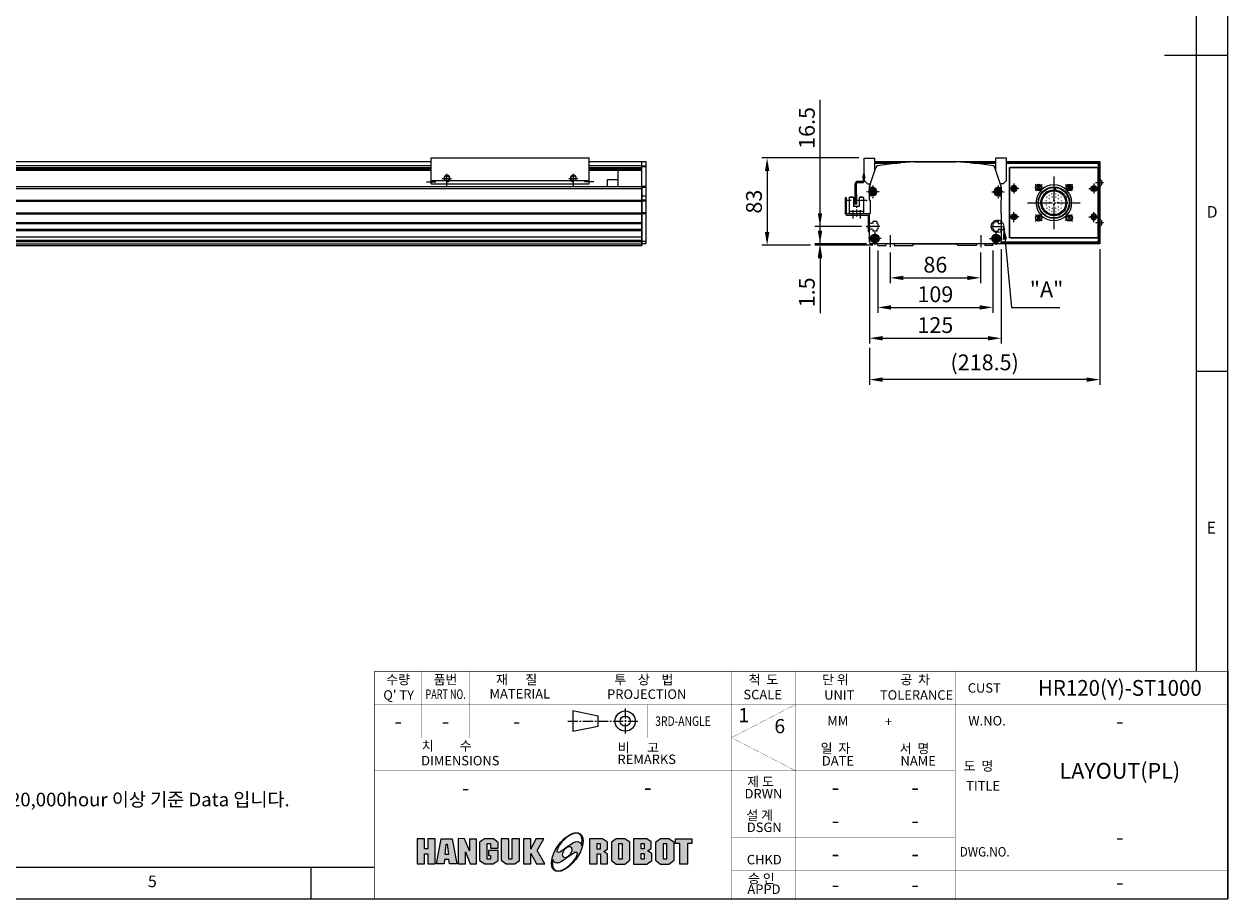
# Model space of a CAD drawing. Units: millimetres. Extents: x 10 to 7450, y 10 to 1672.
# Drawn here: x 3787 to 4930, y 10 to 841 of the extents above; entities that cross this region are included whole.
import ezdxf
from ezdxf.enums import TextEntityAlignment as Align

# ---------------------------------------------------------------- set-up
doc = ezdxf.new("R2010")
doc.units = ezdxf.units.MM
doc.header["$LTSCALE"] = 0.5
doc.header["$PDSIZE"] = -1
for name, pattern in [('CENTER2', [28.575, 19.05, -3.175, 3.175, -3.175]), ('HIDDEN', [0.375, 0.25, -0.125]), ('PHANTOM', [2.5, 1.25, -0.25, 0.25, -0.25, 0.25, -0.25])]:
    doc.linetypes.add(name, pattern=pattern)
for name, color, linetype in [('1', 3, 'CENTER2'), ('2', 5, 'HIDDEN'), ('3', 6, 'PHANTOM'), ('Layer 1', 7, 'Continuous'), ('표제란', 4, 'Continuous')]:
    doc.layers.add(name, color=color, linetype=linetype)
doc.styles.get("Standard").update_dxf_attribs({"font": 'romans.shx', "bigfont": 'whgtxt.shx'})
doc.dimstyles.new('A3', dxfattribs={"dimscale": 5, "dimtxt": 3, "dimasz": 2.5, "dimexe": 1, "dimexo": 1, "dimgap": 1, "dimtad": 1, "dimdec": 4, "dimdsep": 46, "dimtxsty": 'Standard', "dimcen": 0, "dimclrd": 4, "dimclre": 4, "dimclrt": 254, "dimazin": 2, "dimtfac": 1, "dimtdec": 4, "dimtmove": 0, "dimatfit": 3, "dimfxl": 1, "dimtolj": 1, "dimarcsym": 0})

# ---------------------------------------------------------------- blocks, each defined once
blk = doc.blocks.new('표제란2')
at = {"linetype": 'Continuous', "lineweight": 0}
for p, q in [((410, 20), (410, 297)), ((10, 20), (410, 20))]:
    blk.add_line(p, q, dxfattribs=at)
at = {"layer": '표제란', "linetype": 'Continuous', "lineweight": 0}
for p, q in [((405, 292), (405, 56)), ((410, 153.5), (400, 153.5)), ((405, 103.5), (410, 103.5)), ((15, 25), (275, 25)), ((265, 20), (265, 25))]:
    blk.add_line(p, q, dxfattribs=at)
at = {"layer": '표제란', "linetype": 'Continuous', "lineweight": 0, "attachment_point": 1}
for s, insert, char_height in [('D', (406.67, 129.67), 1.85), ('{\\fArial|b0|i0|c0|p32;E}', (406.67, 79.67), 1.8521), ('5', (239.17, 23.67), 1.85)]:
    blk.add_mtext(s, dxfattribs=dict(at, insert=insert, char_height=char_height))
blk = doc.blocks.new('block 8')
at = {"layer": 'Layer 1', "lineweight": 0}
for points in [[(353.4, 441), (356.9, 443.2), (356.9, 449.4), (352.3, 452.7), (340.2, 452.7), (340.2, 429.4), (347.1, 429.4), (347.1, 438.8), (350.2, 438.8), (350.2, 429.4), (356.9, 429.4), (356.9, 438.6), (353.4, 441)], [(350.1, 443.1), (347.1, 443.1), (347.1, 448.3), (350.1, 448.3), (350.1, 443.1)]]:
    blk.add_lwpolyline(points, dxfattribs=at)
blk = doc.blocks.new('FGH3Y3')
h = blk.add_hatch(color=142)
h.paths.add_polyline_path([(219.84, 15.62), (220.36, 15.62), (220.36, 13.98), (221.57, 13.98), (221.57, 18.06), (220.36, 18.06), (220.36, 16.42), (219.85, 16.42), (219.85, 18.06), (218.63, 18.06), (218.63, 13.98), (219.84, 13.98)])
h.paths.add_polyline_path([(221.77, 13.98), (222.99, 13.98), (223.07, 14.72), (223.78, 14.72), (223.85, 14), (225.07, 14), (224.31, 18.06), (222.52, 18.06)])
h.paths.add_polyline_path([(223.16, 15.52), (223.35, 17.2), (223.47, 17.2), (223.7, 15.52)], flags=16)
h.paths.add_polyline_path([(226.44, 15.91), (227.21, 13.99), (228.25, 13.99), (228.25, 18.06), (227.08, 18.06), (227.08, 16.1), (226.31, 18.06), (225.26, 18.07), (225.26, 13.98), (226.44, 13.98)])
h.paths.add_polyline_path([(229.94, 17.27), (230.49, 17.27), (230.49, 16.54), (231.74, 16.54), (231.74, 17.47), (230.95, 18.06), (229.51, 18.06), (228.73, 17.48), (228.73, 14.54), (229.55, 13.98), (230.94, 13.98), (231.75, 14.56), (231.75, 16.15), (230.18, 16.15), (230.18, 15.33), (230.48, 15.33), (230.48, 14.77), (229.94, 14.77)])
h.paths.add_polyline_path([(233.44, 18.06), (232.22, 18.06), (232.22, 14.57), (233, 13.98), (234.43, 13.98), (235.17, 14.53), (235.17, 18.06), (233.94, 18.06), (233.94, 14.76), (233.44, 14.76)])
h.paths.add_polyline_path([(235.79, 13.98), (237.01, 13.98), (237.01, 15.68), (237.9, 13.98), (239.26, 13.98), (238.04, 16.15), (239.11, 18.06), (237.8, 18.06), (237.01, 16.37), (237.01, 18.06), (235.79, 18.06)])
h = blk.add_hatch(color=253)
edge = h.paths.add_edge_path(flags=16)
edge.add_spline(control_points=[(244.47, 15.5), (244.31, 14.64), (243.23, 13.77), (243.23, 13.77), (242.12, 12.71), (241.29, 12.86), (241.29, 12.86), (240.71, 12.89), (240.53, 13.48), (240.53, 13.48), (240.39, 13.92), (240.53, 14.7), (240.53, 14.7), (240.61, 14.21), (241.12, 14.14), (241.12, 14.14), (241.55, 13.97), (242.63, 14.85), (242.63, 14.85), (242.63, 14.85), (244.12, 15.82), (244.12, 15.82), (244.69, 16.01), (244.47, 15.5), (244.47, 15.5)], knot_values=[0, 0, 0, 0, 1, 1, 1, 2, 2, 2, 3, 3, 3, 4, 4, 4, 5, 5, 5, 6, 6, 6, 7, 7, 7, 8, 8, 8, 8], degree=3, periodic=0)
edge = h.paths.add_edge_path()
edge.add_spline(control_points=[(244.66, 19), (243.69, 19.27), (241.99, 18.08), (241, 16.32), (240.1, 14.71), (240.08, 13.06), (241.06, 12.79), (242.03, 12.52), (243.59, 13.61), (244.66, 15.31), (245.74, 17.02), (245.64, 18.73), (244.66, 19)], knot_values=[0, 0, 0, 0, 1, 1, 1, 2, 2, 2, 3, 3, 3, 4, 4, 4, 4], degree=3, periodic=0)
edge = h.paths.add_edge_path(flags=16)
edge.add_spline(control_points=[(245.15, 17.06), (245.16, 17.23), (244.99, 17.41), (244.99, 17.41), (244.52, 17.86), (243.77, 17.38), (243.77, 17.38), (243.63, 17.28), (241.68, 15.96), (241.68, 15.96), (241.68, 15.96), (241.18, 15.76), (241.2, 16.05), (241.2, 16.05), (241.33, 16.92), (242.36, 17.89), (242.36, 17.89), (243.51, 18.96), (244.32, 18.94), (244.32, 18.94), (245.24, 18.99), (245.26, 17.93), (245.26, 17.93), (245.27, 17.09), (245.19, 16.97), (245.19, 16.97), (245.13, 16.89), (245.15, 17.06)], knot_values=[0, 0, 0, 0, 1, 1, 1, 2, 2, 2, 3, 3, 3, 4, 4, 4, 5, 5, 5, 6, 6, 6, 7, 7, 7, 8, 8, 8, 9, 9, 9, 9], degree=3, periodic=0)
edge = h.paths.add_edge_path(flags=16)
edge.add_spline(control_points=[(242.2, 15.95), (242.2, 15.95), (242.44, 16.47), (243.05, 16.72), (243.05, 16.72), (243.65, 16.93), (243.67, 16.28), (243.67, 16.28), (243.72, 15.64), (242.85, 15.14), (242.85, 15.14), (242.29, 14.82), (242.12, 15.28), (242.12, 15.28), (241.96, 15.47), (242.2, 15.95)], knot_values=[0, 0, 0, 0, 1, 1, 1, 2, 2, 2, 3, 3, 3, 4, 4, 4, 5, 5, 5, 5], degree=3, periodic=0)
h = blk.add_hatch(color=232)
h.paths.add_polyline_path([(247.68, 15.62), (248.22, 15.62), (248.22, 13.97), (249.4, 13.97), (249.4, 15.59), (248.78, 16.02), (249.39, 16.39), (249.39, 17.47), (248.59, 18.06), (246.47, 18.06), (246.47, 13.97), (247.68, 13.97)])
h.paths.add_polyline_path([(247.67, 16.37), (247.67, 17.28), (248.21, 17.28), (248.21, 16.37)], flags=16)
h.paths.add_polyline_path([(250.01, 14.56), (250.79, 13.97), (252.16, 13.97), (252.97, 14.58), (252.97, 17.48), (252.15, 18.06), (250.79, 18.06), (250.01, 17.49)])
h.paths.add_polyline_path([(251.23, 17.28), (251.74, 17.28), (251.74, 14.75), (251.23, 14.75)], flags=16)
h.paths.add_polyline_path([(253.57, 13.97), (255.75, 13.97), (256.53, 14.55), (256.53, 15.67), (255.85, 16.08), (256.42, 16.46), (256.42, 17.55), (255.75, 18.06), (253.57, 18.06)])
h.paths.add_polyline_path([(254.81, 17.28), (255.32, 17.28), (255.32, 16.41), (254.81, 16.41)], flags=16)
h.paths.add_polyline_path([(254.81, 15.67), (255.32, 15.67), (255.32, 14.73), (254.81, 14.73)], flags=16)
h.paths.add_polyline_path([(257.94, 18.06), (257.15, 17.46), (257.15, 14.57), (257.94, 13.97), (259.29, 13.97), (260.13, 14.57), (260.13, 17.46), (259.29, 18.06)])
h.paths.add_polyline_path([(258.39, 17.28), (258.89, 17.28), (258.89, 14.76), (258.39, 14.76)], flags=16)
h.paths.add_polyline_path([(260.38, 18.06), (260.38, 17.29), (261.07, 17.29), (261.07, 13.97), (262.31, 13.97), (262.31, 17.29), (262.98, 17.29), (262.98, 18.06)])
for p, q in [((221.77, 13.98), (222.52, 18.06)), ((222.52, 18.06), (224.31, 18.06)), ((224.31, 18.06), (225.07, 14)), ((227.08, 18.06), (228.25, 18.06)), ((223.16, 15.52), (223.35, 17.2)), ((223.35, 17.2), (223.47, 17.2)), ((223.47, 17.2), (223.7, 15.52)), ((222.99, 13.98), (221.77, 13.98)), ((223.07, 14.72), (222.99, 13.98)), ((223.78, 14.72), (223.07, 14.72)), ((223.7, 15.52), (223.16, 15.52)), ((223.85, 14), (223.78, 14.72)), ((225.07, 14), (223.85, 14))]:
    blk.add_line(p, q)
at = {"layer": 'Layer 1', "lineweight": 0}
for p, q in [((250.79, 18.06), (250.01, 17.49)), ((252.15, 18.06), (250.79, 18.06)), ((252.97, 17.48), (252.15, 18.06)), ((248.22, 15.62), (248.22, 15.62)), ((248.22, 15.62), (248.22, 15.62)), ((250.01, 17.49), (250.01, 14.56)), ((251.23, 17.28), (251.74, 17.28)), ((251.23, 14.75), (251.23, 17.28)), ((251.74, 17.28), (251.74, 14.75)), ((252.97, 14.58), (252.97, 17.48)), ((250.01, 14.56), (250.79, 13.97)), ((250.79, 13.97), (252.16, 13.97)), ((251.74, 14.75), (251.23, 14.75)), ((252.16, 13.97), (252.97, 14.58))]:
    blk.add_line(p, q, dxfattribs=at)
for points in [[(218.63, 18.06), (218.63, 13.98), (219.84, 13.98), (219.84, 15.62), (220.36, 15.62), (220.36, 13.98), (221.57, 13.98), (221.57, 18.06), (220.36, 18.06), (220.36, 16.42), (219.85, 16.42), (219.85, 18.06), (218.63, 18.06)], [(227.08, 18.06), (227.08, 16.1), (226.31, 18.06), (225.26, 18.07), (225.26, 13.98), (226.44, 13.98), (226.44, 15.91), (227.21, 13.99), (228.25, 13.99), (228.25, 18.06)], [(229.51, 18.06), (228.73, 17.48), (228.73, 14.54), (229.55, 13.98), (230.94, 13.98), (231.75, 14.56), (231.75, 16.15), (230.18, 16.15), (230.18, 15.33), (230.48, 15.33), (230.48, 14.77), (229.94, 14.77), (229.94, 17.27), (230.49, 17.27), (230.49, 16.54), (231.74, 16.54), (231.74, 17.47), (230.95, 18.06), (229.51, 18.06)], [(232.22, 18.06), (232.22, 14.57), (233, 13.98), (234.43, 13.98), (235.17, 14.53), (235.17, 18.06), (233.94, 18.06), (233.94, 14.76), (233.44, 14.76), (233.44, 18.06), (232.22, 18.06)], [(235.79, 18.06), (235.79, 13.98), (237.01, 13.98), (237.01, 15.68), (237.9, 13.98), (239.26, 13.98), (238.04, 16.15), (239.11, 18.06), (237.8, 18.06), (237.01, 16.37), (237.01, 18.06), (235.79, 18.06)], [(255.85, 16.08), (256.42, 16.46), (256.42, 17.55), (255.75, 18.06), (253.57, 18.06), (253.57, 13.97), (255.75, 13.97), (256.53, 14.55), (256.53, 15.67), (255.85, 16.08)], [(259.29, 18.06), (257.94, 18.06), (257.15, 17.46), (257.15, 14.57), (257.94, 13.97), (259.29, 13.97), (260.13, 14.57), (260.13, 17.46), (259.29, 18.06)], [(262.98, 18.06), (262.98, 17.29), (262.31, 17.29), (262.31, 13.97), (261.07, 13.97), (261.07, 17.29), (260.38, 17.29), (260.38, 18.06), (262.98, 18.06)], [(254.81, 17.28), (255.32, 17.28), (255.32, 16.41), (254.81, 16.41), (254.81, 17.28)], [(255.32, 14.73), (254.81, 14.73), (254.81, 15.67), (255.32, 15.67), (255.32, 14.73)], [(258.89, 14.76), (258.39, 14.76), (258.39, 17.28), (258.89, 17.28), (258.89, 14.76)]]:
    blk.add_lwpolyline(points, dxfattribs=at)
for points, knots in [([(244.66, 19), (243.69, 19.27), (241.99, 18.08), (241, 16.32), (240.1, 14.71), (240.08, 13.06), (241.06, 12.79), (242.03, 12.52), (243.59, 13.61), (244.66, 15.31), (245.74, 17.02), (245.64, 18.73), (244.66, 19)], [0, 0, 0, 0, 1, 1, 1, 2, 2, 2, 3, 3, 3, 4, 4, 4, 4]), ([(245.15, 17.06), (245.16, 17.23), (244.99, 17.41), (244.99, 17.41), (244.52, 17.86), (243.77, 17.38), (243.77, 17.38), (243.63, 17.28), (241.68, 15.96), (241.68, 15.96), (241.68, 15.96), (241.18, 15.76), (241.2, 16.05), (241.2, 16.05), (241.33, 16.92), (242.36, 17.89), (242.36, 17.89), (243.51, 18.96), (244.32, 18.94), (244.32, 18.94), (245.24, 18.99), (245.26, 17.93), (245.26, 17.93), (245.27, 17.09), (245.19, 16.97), (245.19, 16.97), (245.13, 16.89), (245.15, 17.06)], [0, 0, 0, 0, 1, 1, 1, 2, 2, 2, 3, 3, 3, 4, 4, 4, 5, 5, 5, 6, 6, 6, 7, 7, 7, 8, 8, 8, 9, 9, 9, 9]), ([(244.47, 15.5), (244.31, 14.64), (243.23, 13.77), (243.23, 13.77), (242.12, 12.71), (241.29, 12.86), (241.29, 12.86), (240.71, 12.89), (240.53, 13.48), (240.53, 13.48), (240.39, 13.92), (240.53, 14.7), (240.53, 14.7), (240.61, 14.21), (241.12, 14.14), (241.12, 14.14), (241.55, 13.97), (242.63, 14.85), (242.63, 14.85), (242.63, 14.85), (244.12, 15.82), (244.12, 15.82), (244.69, 16.01), (244.47, 15.5), (244.47, 15.5)], [0, 0, 0, 0, 1, 1, 1, 2, 2, 2, 3, 3, 3, 4, 4, 4, 5, 5, 5, 6, 6, 6, 7, 7, 7, 8, 8, 8, 8]), ([(242.2, 15.95), (242.2, 15.95), (242.44, 16.47), (243.05, 16.72), (243.05, 16.72), (243.65, 16.93), (243.67, 16.28), (243.67, 16.28), (243.72, 15.64), (242.85, 15.14), (242.85, 15.14), (242.29, 14.82), (242.12, 15.28), (242.12, 15.28), (241.96, 15.47), (242.2, 15.95)], [0, 0, 0, 0, 1, 1, 1, 2, 2, 2, 3, 3, 3, 4, 4, 4, 5, 5, 5, 5])]:
    blk.add_open_spline(points, degree=3, knots=knots, dxfattribs=at)
at = {"layer": 'Layer 1', "xscale": 0.1750000000000114, "yscale": 0.1750000000000114, "zscale": 0.1750000000000114}
blk.add_blockref('block 8', (186.94, -61.17), dxfattribs=at)
blk = doc.blocks.new('SDFSF123QQ')
for p, q in [((-2843.9, -2826), (-2693.9, -2826)), ((-2843.9, -2850.5), (-2843.9, -2826)), ((-2693.9, -2850.5), (-2693.9, -2826)), ((-2843.9, -2847.5), (-2830.4, -2847.5)), ((-2843.9, -2850.5), (-2693.9, -2850.5)), ((-2828.9, -2853), (-2828.9, -2850.5)), ((-2826.7, -2847.5), (-2711.2, -2847.5)), ((-2708.9, -2853), (-2708.9, -2850.5)), ((-2707.5, -2847.5), (-2693.9, -2847.5))]:
    blk.add_line(p, q)
for centre in [(-2828.9, -2845.5), (-2708.9, -2845.5)]:
    blk.add_circle(centre, 2.46)
at = {"color": 1}
for centre, start, end in [((-2828.9, -2845.5), 270, 180), ((-2708.9, -2845.5), 0, 270)]:
    blk.add_arc(centre, 3, start, end, dxfattribs=at)
at = {"layer": '1'}
for p, q in [((-2828.9, -2849.9), (-2828.9, -2841.1)), ((-2708.9, -2849.9), (-2708.9, -2841.1)), ((-2848.3, -2848.8), (-2839.5, -2848.8)), ((-2833.3, -2845.5), (-2824.5, -2845.5)), ((-2713.3, -2845.5), (-2704.5, -2845.5)), ((-2689.5, -2848.8), (-2698.3, -2848.8))]:
    blk.add_line(p, q, dxfattribs=at)
blk = doc.blocks.new('XCVXVWER234')
for p, q in [((13.4, 942.5), (13.4, 964)), ((13.4, 964), (23.4, 964)), ((23.4, 953), (23.4, 964)), ((61.4, 960.5), (100.4, 960.5)), ((138.4, 953), (138.4, 964)), ((148.4, 964), (138.4, 964)), ((148.4, 942.5), (148.4, 964)), ((18.4, 937), (24.3, 955.1)), ((143.4, 937), (137.5, 955.1)), ((16.4, 939.5), (13.4, 942.5)), ((16.4, 939.5), (19.2, 939.5)), ((145.4, 939.5), (142.6, 939.5)), ((145.4, 939.5), (148.4, 942.5)), ((18.4, 924), (18.4, 937)), ((21.4, 936), (18.4, 936)), ((21.4, 928), (18.4, 928)), ((20.5, 933.5), (19.7, 932)), ((19.7, 932), (20.5, 930.5)), ((22.3, 933.5), (20.5, 933.5)), ((20.5, 930.5), (22.3, 930.5)), ((23.1, 932), (22.3, 933.5)), ((22.3, 930.5), (23.1, 932)), ((139.5, 933.5), (138.7, 932)), ((138.7, 932), (139.5, 930.5)), ((141.3, 933.5), (139.5, 933.5)), ((139.5, 930.5), (141.3, 930.5)), ((140.4, 936), (143.4, 936)), ((140.4, 928), (143.4, 928)), ((142.1, 932), (141.3, 933.5)), ((141.3, 930.5), (142.1, 932)), ((143.4, 937), (143.4, 924)), ((18.4, 924), (18.9, 923)), ((18.9, 923), (18.9, 912)), ((143.4, 924), (142.9, 923)), ((142.9, 923), (142.9, 912)), ((18.9, 912), (18.4, 911)), ((18.4, 884.5), (18.4, 911)), ((142.9, 912), (143.4, 911)), ((143.4, 911), (143.4, 884.5)), ((141.4, 882.5), (20.4, 882.5)), ((22.5, 889), (21.7, 887.5)), ((21.7, 887.5), (22.5, 886)), ((24.3, 889), (22.5, 889)), ((22.5, 886), (24.3, 886)), ((25.1, 887.5), (24.3, 889)), ((24.3, 886), (25.1, 887.5)), ((26.4, 881), (26.4, 882.5)), ((26.4, 881), (33.9, 881)), ((33.9, 882.5), (33.9, 881)), ((41.9, 882.5), (41.9, 881)), ((41.9, 881), (59.4, 881)), ((59.4, 881), (60.4, 882.5)), ((60.4, 882.5), (101.4, 882.5)), ((102.4, 881), (101.4, 882.5)), ((119.9, 881), (102.4, 881)), ((119.9, 882.5), (119.9, 881)), ((127.9, 882.5), (127.9, 881)), ((135.4, 881), (127.9, 881)), ((135.4, 881), (135.4, 882.5)), ((137.5, 889), (136.7, 887.5)), ((136.7, 887.5), (137.5, 886)), ((139.3, 889), (137.5, 889)), ((137.5, 886), (139.3, 886)), ((140.1, 887.5), (139.3, 889)), ((139.3, 886), (140.1, 887.5))]:
    blk.add_line(p, q)
for centre, radius in [((21.4, 932), 3.5), ((21.4, 932), 3.2), ((21.4, 932), 2.4), ((140.4, 932), 3.5), ((140.4, 932), 3.2), ((140.4, 932), 2.4), ((23.4, 887.5), 4), ((138.4, 887.5), 4), ((23.4, 887.5), 3.5), ((23.4, 887.5), 3.2), ((23.4, 887.5), 2.25), ((138.4, 887.5), 3.5), ((138.4, 887.5), 3.2), ((138.4, 887.5), 2.25)]:
    blk.add_circle(centre, radius)
at = {"color": 7, "linetype": 'Continuous', "lineweight": 15}
for centre, start, end in [((89, 561.5), 93.9597, 99.0852), ((72.8, 561.5), 80.9148, 86.0403)]:
    blk.add_arc(centre, 400, start, end, dxfattribs=at)
for centre, radius, start, end in [((26.4, 953), 3, 180.0379, 189.3694), ((135.4, 953), 3, 350.6305, 359.9621), ((21.4, 932), 4, 270, 90), ((140.4, 932), 4, 90, 270), ((20.4, 884.5), 2, 180, 270), ((141.4, 884.5), 2, 270, 0)]:
    blk.add_arc(centre, radius, start, end)
at = {"lineweight": 15}
for centre, start, end in [((26.2, 954.5), 99.0852, 162), ((135.6, 954.5), 18, 80.9148)]:
    blk.add_arc(centre, 2, start, end, dxfattribs=at)
at = {"layer": '1'}
for p, q in [((21.4, 938), (21.4, 926)), ((140.4, 938), (140.4, 926)), ((27.4, 932), (15.4, 932)), ((25.9, 932), (16.9, 932)), ((21.4, 927.5), (21.4, 936.5)), ((134.4, 932), (146.4, 932)), ((144.9, 932), (135.9, 932)), ((140.4, 927.5), (140.4, 936.5)), ((23.4, 893.5), (23.4, 881.5)), ((23.4, 883), (23.4, 892)), ((138.4, 893.5), (138.4, 881.5)), ((138.4, 892.3), (138.4, 882.7)), ((138.4, 883), (138.4, 892)), ((29.4, 887.5), (17.4, 887.5)), ((27.9, 887.5), (18.9, 887.5)), ((37.9, 882.5), (37.9, 879.3)), ((123.9, 882.5), (123.9, 879.3)), ((132.4, 887.5), (144.4, 887.5)), ((142.9, 887.5), (133.9, 887.5))]:
    blk.add_line(p, q, dxfattribs=at)
blk = doc.blocks.new('ccvvwerw')
blk.add_lwpolyline([(-139.1, -3143), (-139.1, -3210), (-55.1, -3210), (-55.1, -3143)], close=True)
blk = doc.blocks.new('asdfsdfw')
at = {"color": 9}
for p, q in [((373.2, 481.4), (371.7, 481.5)), ((371.7, 481), (371.7, 481.5)), ((373.2, 480.8), (373.2, 481.4)), ((358.5, 470.1), (358.5, 467.1)), ((359.1, 470.1), (358.5, 470.1)), ((382.2, 474.5), (382.7, 474.7)), ((383.3, 473.4), (382.7, 474.7)), ((382.8, 473.2), (383.3, 473.4)), ((359.1, 467.1), (358.5, 467.1)), ((375.9, 457.1), (376.1, 456.7)), ((376.1, 456.7), (377.4, 457.3)), ((377.2, 457.8), (377.4, 457.3)), ((381, 460.9), (381.4, 460.6)), ((381.4, 460.6), (382.3, 461.9)), ((381.9, 462.2), (382.3, 461.9))]:
    blk.add_line(p, q, dxfattribs=at)
for points, const_width in [([(364.1, 470, 1), (364.1, 471.1, 1)], 0.35), ([(364.4, 474.6, -1), (364.4, 473.5, -1)], 0.35), ([(367, 475, 1), (367, 476.1, 1)], 0.35), ([(367, 472, 1), (367, 473.1, 1)], 0.35), ([(367.7, 469.4, -1), (367.7, 467.9, -1)], 0.5), ([(369.6, 477.6, -1), (369.6, 476.5, -1)], 0.35), ([(369.6, 474.6, -1), (369.6, 473.5, -1)], 0.35), ([(371.3, 471.5, -1), (371.3, 470, -1)], 0.5), ([(373, 477.6, -1), (373, 476.5, -1)], 0.35), ([(373, 474.6, -1), (373, 473.5, -1)], 0.35), ([(374.9, 469.4, -1), (374.9, 467.9, -1)], 0.5), ([(375.6, 475, -1), (375.6, 476.1, -1)], 0.35), ([(375.6, 472, -1), (375.6, 473.1, -1)], 0.35), ([(378.2, 474.6, -1), (378.2, 473.5, -1)], 0.35), ([(378.5, 470, -1), (378.5, 471.1, -1)], 0.35), ([(364.1, 467.3, -1), (364.1, 466.2, -1)], 0.35), ([(364.4, 463.8, -1), (364.4, 462.7, -1)], 0.35), ([(367, 465.3, -1), (367, 464.2, -1)], 0.35), ([(367, 462.3, -1), (367, 461.2, -1)], 0.35), ([(369.6, 463.8, -1), (369.6, 462.7, -1)], 0.35), ([(369.6, 460.8, -1), (369.6, 459.7, -1)], 0.35), ([(371.3, 467.3, -1), (371.3, 465.8, -1)], 0.5), ([(373, 463.8, -1), (373, 462.7, -1)], 0.35), ([(373, 460.8, -1), (373, 459.7, -1)], 0.35), ([(375.6, 465.3, 1), (375.6, 464.2, 1)], 0.35), ([(375.6, 462.3, 1), (375.6, 461.2, 1)], 0.35), ([(378.2, 463.8, -1), (378.2, 462.7, -1)], 0.35), ([(378.5, 467.3, 1), (378.5, 466.2, 1)], 0.35)]:
    blk.add_lwpolyline(points, format="xyb", close=True, dxfattribs=dict(at, const_width=const_width))
for radius in [15, 14.5, 12.3, 11.3]:
    blk.add_circle((371.3, 468.6), radius, dxfattribs=at)
for start, end in [(0, 180), (180, 0)]:
    blk.add_arc((371.3, 468.6), 17, start, end)
blk = doc.blocks.new('A$C4D2B108A')
for p, q in [((9.8, 40.7), (9.1, 39.5)), ((9.1, 39.5), (9.8, 38.2)), ((11.2, 40.7), (9.8, 40.7)), ((9.8, 38.2), (11.2, 38.2)), ((11.9, 39.5), (11.2, 40.7)), ((11.2, 38.2), (11.9, 39.5)), ((39.5, 40.9), (38.2, 40.2)), ((38.2, 40.2), (38.2, 38.8)), ((38.2, 38.8), (39.5, 38.1)), ((40.7, 40.2), (39.5, 40.9)), ((39.5, 38.1), (40.7, 38.8)), ((40.7, 38.8), (40.7, 40.2)), ((10.5, 11.9), (9.3, 11.2)), ((11.8, 11.2), (10.5, 11.9)), ((38.8, 11.8), (38.1, 10.5)), ((40.2, 11.8), (38.8, 11.8)), ((40.9, 10.5), (40.2, 11.8)), ((9.3, 11.2), (9.3, 9.8)), ((9.3, 9.8), (10.5, 9.1)), ((10.5, 9.1), (11.8, 9.8)), ((11.8, 9.8), (11.8, 11.2)), ((40.2, 9.3), (40.9, 10.5))]:
    blk.add_line(p, q)
for centre, radius in [((10.5, 39.5), 3), ((10.5, 39.5), 2.75), ((10.5, 39.5), 2.55), ((39.5, 39.5), 3), ((39.5, 39.5), 2.75), ((39.5, 39.5), 2.55), ((10.5, 10.5), 3), ((10.5, 10.5), 2.75), ((10.5, 10.5), 2.55), ((39.5, 10.5), 3), ((39.5, 10.5), 2.75), ((39.5, 10.5), 2.55)]:
    blk.add_circle(centre, radius)
at = {"layer": '1'}
for p, q in [((25, 50), (25, 0)), ((13.7, 36.3), (7.3, 42.7)), ((36.3, 36.3), (42.7, 42.7)), ((0, 25), (50, 25)), ((13.7, 13.7), (7.3, 7.3)), ((36.3, 13.7), (42.7, 7.3))]:
    blk.add_line(p, q, dxfattribs=at)
for start, end in [(122.3975, 147.6025), (32.3975, 57.6025), (212.3975, 237.6025), (302.3975, 327.6025)]:
    blk.add_arc((25, 25), 20.5, start, end, dxfattribs=at)
blk.add_blockref('asdfsdfw', (-346.3, -443.6))
blk = doc.blocks.new('A$C16C33019')
for p, q in [((4.8, 6), (3.8, 5.4)), ((3.8, 5.4), (3.8, 4.3)), ((3.8, 4.3), (4.8, 3.7)), ((5.8, 5.4), (4.8, 6)), ((4.8, 3.7), (5.8, 4.3)), ((5.8, 4.3), (5.8, 5.4))]:
    blk.add_line(p, q)
for radius in [2.85, 2.11]:
    blk.add_circle((4.8, 4.8), radius)
at = {"layer": '1'}
for p, q in [((0, 4.8), (9.7, 4.8)), ((4.8, 9.7), (4.8, 0))]:
    blk.add_line(p, q, dxfattribs=at)
blk = doc.blocks.new('*D236')
at = {"color": 4, "lineweight": -2, "transparency": 16777216}
for p, q in [((4609.5, 623.9), (4609.5, 594.8)), ((4695.5, 623.9), (4695.5, 594.8)), ((4622, 599.8), (4683, 599.8))]:
    blk.add_line(p, q, dxfattribs=at)
at = {"color": 4, "transparency": 16777216}
for points in [[(4622, 601.8), (4622, 597.7), (4609.5, 599.8)], [(4683, 601.8), (4683, 597.7), (4695.5, 599.8)]]:
    blk.add_solid(points, dxfattribs=at)
at = {"layer": 'Defpoints', "color": 0, "transparency": 16777216}
for p in [(4609.5, 628.9), (4695.5, 628.9), (4695.5, 599.8)]:
    blk.add_point(p, dxfattribs=at)
at = {"color": 254, "transparency": 16777216, "insert": (4652.5, 612.3), "char_height": 15, "attachment_point": 5}
blk.add_mtext('\\A1;86', dxfattribs=at)
blk = doc.blocks.new('*D237')
at = {"color": 4, "lineweight": -2, "transparency": 16777216}
for p, q in [((4598, 625.7), (4598, 566.7)), ((4707, 625.7), (4707, 566.7)), ((4610.5, 571.7), (4694.5, 571.7))]:
    blk.add_line(p, q, dxfattribs=at)
at = {"color": 4, "transparency": 16777216}
for points in [[(4610.5, 573.8), (4610.5, 569.6), (4598, 571.7)], [(4694.5, 573.8), (4694.5, 569.6), (4707, 571.7)]]:
    blk.add_solid(points, dxfattribs=at)
at = {"layer": 'Defpoints', "color": 0, "transparency": 16777216}
for p in [(4598, 630.7), (4707, 630.7), (4707, 571.7)]:
    blk.add_point(p, dxfattribs=at)
at = {"color": 254, "transparency": 16777216, "insert": (4652.5, 584.2), "char_height": 15, "attachment_point": 5}
blk.add_mtext('\\A1;109', dxfattribs=at)
blk = doc.blocks.new('*D238')
at = {"color": 4, "lineweight": -2, "transparency": 16777216}
for p, q in [((4590, 629.2), (4590, 537.4)), ((4715, 627.2), (4715, 537.4)), ((4602.5, 542.4), (4702.5, 542.4))]:
    blk.add_line(p, q, dxfattribs=at)
at = {"color": 4, "transparency": 16777216}
for points in [[(4602.5, 544.5), (4602.5, 540.3), (4590, 542.4)], [(4702.5, 544.5), (4702.5, 540.3), (4715, 542.4)]]:
    blk.add_solid(points, dxfattribs=at)
at = {"layer": 'Defpoints', "color": 0, "transparency": 16777216}
for p in [(4590, 634.2), (4715, 632.2), (4715, 542.4)]:
    blk.add_point(p, dxfattribs=at)
at = {"color": 254, "transparency": 16777216, "insert": (4652.5, 554.9), "char_height": 15, "attachment_point": 5}
blk.add_mtext('\\A1;125', dxfattribs=at)
blk = doc.blocks.new('*D239')
at = {"color": 4, "lineweight": -2, "transparency": 16777216}
for p, q in [((4580, 713.7), (4487.8, 713.7)), ((4492.8, 701.2), (4492.8, 643.2)), ((4534, 630.7), (4487.8, 630.7))]:
    blk.add_line(p, q, dxfattribs=at)
at = {"color": 4, "transparency": 16777216}
for points in [[(4490.7, 701.2), (4494.9, 701.2), (4492.8, 713.7)], [(4490.7, 643.2), (4494.9, 643.2), (4492.8, 630.7)]]:
    blk.add_solid(points, dxfattribs=at)
at = {"layer": 'Defpoints', "color": 0, "transparency": 16777216}
for p in [(4585, 713.7), (4492.8, 630.7), (4539, 630.7)]:
    blk.add_point(p, dxfattribs=at)
at = {"color": 254, "transparency": 16777216, "insert": (4480.3, 672.2), "char_height": 15, "attachment_point": 5, "rotation": 90}
blk.add_mtext('\\A1;83', dxfattribs=at)
blk = doc.blocks.new('*D240')
at = {"color": 4, "lineweight": -2, "transparency": 16777216}
for p, q in [((4543, 644.7), (4543, 657.2)), ((4587, 632.2), (4538, 632.2)), ((4593, 630.7), (4538, 630.7)), ((4543, 632.2), (4543, 630.7)), ((4543, 618.2), (4543, 566.4))]:
    blk.add_line(p, q, dxfattribs=at)
at = {"color": 4, "transparency": 16777216}
for points in [[(4540.9, 644.7), (4545.1, 644.7), (4543, 632.2)], [(4540.9, 618.2), (4545.1, 618.2), (4543, 630.7)]]:
    blk.add_solid(points, dxfattribs=at)
at = {"layer": 'Defpoints', "color": 0, "transparency": 16777216}
for p in [(4543, 630.7), (4592, 632.2), (4598, 630.7)]:
    blk.add_point(p, dxfattribs=at)
at = {"color": 254, "transparency": 16777216, "insert": (4530.5, 586), "char_height": 15, "attachment_point": 5, "rotation": 90}
blk.add_mtext('\\A1;1.5', dxfattribs=at)
blk = doc.blocks.new('*D241')
at = {"color": 4, "lineweight": -2, "transparency": 16777216}
for p, q in [((4543, 661.2), (4543, 769)), ((4582.3, 648.7), (4538, 648.7)), ((4543, 632.2), (4543, 648.7)), ((4587, 632.2), (4538, 632.2)), ((4543, 619.7), (4543, 607.2))]:
    blk.add_line(p, q, dxfattribs=at)
at = {"color": 4, "transparency": 16777216}
for points in [[(4540.9, 661.2), (4545.1, 661.2), (4543, 648.7)], [(4540.9, 619.7), (4545.1, 619.7), (4543, 632.2)]]:
    blk.add_solid(points, dxfattribs=at)
at = {"layer": 'Defpoints', "color": 0, "transparency": 16777216}
for p in [(4543, 648.7), (4587.3, 648.7), (4592, 632.2)]:
    blk.add_point(p, dxfattribs=at)
at = {"color": 254, "transparency": 16777216, "insert": (4530.5, 742.2), "char_height": 15, "attachment_point": 5, "rotation": 90}
blk.add_mtext('\\A1;16.5', dxfattribs=at)
blk = doc.blocks.new('vxvwew12qwe')
blk.add_line((-973.5, 386.2), (-972.3, 386.2))
blk.add_lwpolyline([(-995.3, 418.2), (-995.3, 403.2, 0.414214), (-994.1, 402), (-974, 402, -0.414214), (-973.5, 401.5), (-973.5, 386.2), (-972.3, 386.2), (-972.3, 402, 0.414214), (-973.5, 403.2), (-993.6, 403.2, -0.414214), (-994.1, 403.7), (-994.1, 418.2), (-995.3, 418.2)], format="xyb")
at = {"layer": '1'}
for p, q in [((-988.3, 406.6), (-988.3, 398.7)), ((-981.3, 406.6), (-981.3, 398.7)), ((-975.6, 391.2), (-970.5, 391.2))]:
    blk.add_line(p, q, dxfattribs=at)
blk = doc.blocks.new('DGSE')
for p, q in [((1570, 445.9), (1570, 445.6)), ((1570, 445.9), (1572.4, 445.9)), ((1572.4, 445.9), (1572.4, 445.6)), ((1579.3, 445.9), (1579.3, 445.6)), ((1579.3, 445.9), (1581.7, 445.9)), ((1581.7, 445.9), (1581.7, 445.6)), ((1569.1, 445.3), (1569.1, 430.1)), ((1569.4, 445.6), (1573.4, 445.6)), ((1573.1, 445.6), (1573.1, 437.1)), ((1573.1, 437.1), (1578.7, 437.1)), ((1573.4, 445.6), (1573.4, 437.1)), ((1575.9, 437.3), (1575.9, 436.3)), ((1578.4, 445.6), (1582.4, 445.6)), ((1578.4, 445.6), (1578.4, 437.1)), ((1578.7, 445.6), (1578.7, 437.1)), ((1582.7, 445.3), (1582.7, 430.1)), ((1569.1, 432.1), (1582.7, 432.1)), ((1569.1, 430.1), (1582.7, 430.1))]:
    blk.add_line(p, q)
for centre, start, end in [((1569.4, 445.3), 90, 180), ((1582.4, 445.3), 0, 90)]:
    blk.add_arc(centre, 0.3, start, end)
blk.add_point((1569.4, 445.6))
at = {"layer": '1'}
for p, q in [((1575.9, 448.5), (1575.9, 427.5)), ((1566.4, 442.7), (1585.4, 442.7))]:
    blk.add_line(p, q, dxfattribs=at)
blk.add_point((1566.4, 442.7), dxfattribs=at)
at = {"xscale": -1}
blk.add_blockref('vxvwew12qwe', (591.1, 26.9), dxfattribs=at)
blk = doc.blocks.new('*D256')
at = {"color": 4, "lineweight": -2, "transparency": 16777216}
for p, q in [((4808.5, 627.2), (4808.5, 498.1)), ((4590, 533.4), (4590, 498.1)), ((4796, 503.1), (4602.5, 503.1))]:
    blk.add_line(p, q, dxfattribs=at)
at = {"color": 4, "transparency": 16777216}
for points in [[(4602.5, 505.2), (4602.5, 501), (4590, 503.1)], [(4796, 505.2), (4796, 501), (4808.5, 503.1)]]:
    blk.add_solid(points, dxfattribs=at)
at = {"layer": 'Defpoints', "color": 0, "transparency": 16777216}
for p in [(4808.5, 632.2), (4590, 538.4), (4590, 503.1)]:
    blk.add_point(p, dxfattribs=at)
at = {"color": 254, "transparency": 16777216, "insert": (4699.3, 519.5), "char_height": 15, "attachment_point": 5}
blk.add_mtext('\\A1;(218.5)', dxfattribs=at)

msp = doc.modelspace()

# ---------------------------------------------------------------- linework, layer by layer
for p, q in [((3125.82092, 710.16877), (4173.82092, 710.16877)), ((4173.82092, 702.16876), (4173.82092, 710.16877)), ((4323.82092, 702.16876), (4323.82092, 710.16877)), ((4323.82092, 710.16877), (4373.82092, 710.16877)), ((4373.82092, 702.16876), (4373.82092, 710.16877)), ((4373.82092, 632.16877), (4373.82092, 710.16877)), ((4373.82092, 710.16877), (4377.82092, 710.16877)), ((4377.82092, 710.16877), (4377.82092, 632.16877)), ((4595.02876, 710.16878), (4710.02876, 710.16878)), ((4595.02876, 708.96878), (4619.12022, 708.96878)), ((4595.02876, 708.66878), (4616.32786, 708.66878)), ((4685.93729, 708.96878), (4710.02876, 708.96878)), ((4688.72964, 708.66878), (4710.02876, 708.66878)), ((4720.02876, 710.16878), (4808.52877, 710.16878)), ((4720.02876, 708.96878), (4807.32877, 708.96878)), ((4720.02876, 708.66878), (4806.02877, 708.66878)), ((4807.02877, 707.66878), (4806.02877, 708.66878)), ((4807.32877, 708.96878), (4807.32877, 633.36877)), ((4808.52877, 710.16878), (4808.52877, 632.16877)), ((4173.82092, 704.16622), (3125.82089, 704.16622)), ((4173.82092, 703.16877), (3125.82089, 703.16877)), ((3125.82089, 702.16876), (4173.82092, 702.16876)), ((4173.82092, 706.14131), (3125.82092, 706.14131)), ((4373.82092, 706.14131), (4323.82092, 706.14131)), ((4373.82092, 704.16622), (4323.82092, 704.16622)), ((4373.82092, 703.16877), (4323.82092, 703.16877)), ((4323.82092, 702.16876), (4373.82092, 702.16876)), ((4351.32092, 686.66876), (4351.32092, 702.16876)), ((4377.82092, 706.00812), (4373.82092, 706.00812)), ((4377.82092, 705.32993), (4373.82092, 705.32993)), ((4807.02877, 707.66878), (4807.02877, 634.66877)), ((3125.82089, 686.66876), (4373.82092, 686.66876)), ((4341.32092, 686.66876), (4341.32092, 693.16877)), ((4341.32092, 693.16877), (4351.32092, 693.16877)), ((4351.32092, 686.66876), (4351.32092, 693.16877)), ((4377.82092, 686.66878), (4373.82092, 686.66878)), ((4373.82092, 686.66876), (4373.82092, 630.66876)), ((4377.82092, 685.66876), (4373.82092, 685.66876)), ((4373.82092, 685.66876), (4373.82092, 677.66876)), ((4590.52876, 689.16878), (4590.52876, 687.7199)), ((4808.52877, 693.01878), (4808.52877, 687.31878)), ((4808.87877, 693.01878), (4808.52877, 693.01878)), ((4808.52877, 687.31878), (4808.87877, 687.31878)), ((4808.87877, 687.31878), (4808.87877, 693.01878)), ((4810.17877, 692.27885), (4810.17877, 688.05871)), ((3125.82089, 684.66876), (4373.82092, 684.66876)), ((4373.82092, 677.66876), (4377.82092, 677.66876)), ((3125.82089, 673.67226), (4373.82092, 673.67226)), ((3125.82089, 672.66876), (4373.82092, 672.66876)), ((4377.82092, 673.66877), (4373.82092, 673.66877)), ((4377.82092, 672.66878), (4373.82092, 672.66878)), ((3125.82089, 661.66876), (4373.82092, 661.66876)), ((3125.82089, 660.66877), (4373.82092, 660.66877)), ((3125.82089, 652.41876), (4373.82092, 652.41876)), ((3125.82089, 651.41877), (4373.82092, 651.41877)), ((4377.82092, 661.66874), (4373.82092, 661.66874)), ((4377.82092, 660.66876), (4373.82092, 660.66876)), ((4808.52877, 655.01877), (4808.52877, 649.31877)), ((4808.87877, 655.01877), (4808.52877, 655.01877)), ((4808.87877, 649.31877), (4808.87877, 655.01877)), ((4810.17877, 654.27884), (4810.17877, 650.0587)), ((3125.82089, 645.91876), (4373.82092, 645.91876)), ((3125.82089, 644.91877), (4373.82092, 644.91877)), ((4808.52877, 649.31877), (4808.87877, 649.31877)), ((3125.82089, 638.66876), (4373.82092, 638.66876)), ((3125.82089, 635.66876), (4373.82092, 635.66876)), ((3125.82089, 634.16876), (4373.82092, 634.16876)), ((3125.82089, 632.16876), (4373.82092, 632.16876)), ((3125.82089, 630.66876), (4373.82092, 630.66876)), ((4377.82092, 634.16877), (4373.82092, 634.16877)), ((4377.82092, 632.16877), (4373.82092, 632.16877)), ((4590.52876, 632.16877), (4590.52876, 632.84582)), ((4707.02875, 632.16877), (4590.52876, 632.16877)), ((4593.02876, 633.66877), (4592.02876, 634.66877)), ((4808.52877, 632.16877), (4713.02883, 632.16877)), ((4807.32877, 633.36877), (4714.86182, 633.36877)), ((4806.02877, 633.66877), (4714.96527, 633.66877)), ((4807.02877, 634.66877), (4806.02877, 633.66877)), ((4930, 226), (4930, 10)), ((4120, 10), (4930, 10))]:
    msp.add_line(p, q)
at = {"color": 7, "linetype": 'Continuous', "lineweight": 15}
for p, q in [((4583.82876, 698.16878), (4583.82876, 692.10538)), ((4583.82876, 698.16878), (4585.02876, 698.16878)), ((4583.82876, 697.66878), (4585.02876, 697.66878)), ((4585.02876, 698.16878), (4585.02876, 692.10538)), ((4576.52876, 669.66878), (4576.52876, 689.43218)), ((4577.72876, 669.66878), (4577.72876, 689.43218)), ((4583.09216, 691.36878), (4578.46536, 691.36878)), ((4583.09216, 690.16878), (4578.46536, 690.16878)), ((4583.82876, 692.66878), (4585.02876, 692.66878)), ((4583.82876, 692.16878), (4585.02876, 692.16878)), ((4577.72876, 670.16878), (4576.52876, 670.16878)), ((4577.72876, 669.66878), (4576.52876, 669.66878))]:
    msp.add_line(p, q, dxfattribs=at)
msp.add_lwpolyline([(4723.02876, 703.66878), (4723.02876, 638.66878), (4724.02876, 637.66878), (4806.02876, 637.66878), (4807.02876, 638.66878), (4807.02876, 703.66878), (4806.02876, 704.66878), (4724.02876, 704.66878)], close=True)
at = {"const_width": 0.45}
for points in [[(4120, 226), (4120, 10)], [(4120, 226), (4930, 226)]]:
    msp.add_lwpolyline(points, dxfattribs=at)
at = {"color": 7, "linetype": 'Continuous', "lineweight": 15}
for centre, radius, start, end in [((4578.46536, 689.43218), 1.9366, 90, 180), ((4578.46536, 689.43218), 0.7366, 90, 180), ((4583.09216, 692.10538), 0.7366, 270, 0), ((4583.09216, 692.10538), 1.9366, 270, 0)]:
    msp.add_arc(centre, radius, start, end, dxfattribs=at)
for centre, start, end in [((4808.1172, 690.16878), 45.66600775, 75.03898222), ((4808.1172, 690.16878), 284.96101778, 314.33399225), ((4808.1172, 652.16877), 45.66600775, 75.03898222), ((4808.1172, 652.16877), 284.96101778, 314.33399225)]:
    msp.add_arc(centre, 2.95, start, end)
at = {"layer": '1'}
for p, q in [((4586.22134, 695.16878), (4583.02134, 695.16878)), ((4803.02876, 688.16878), (4803.02876, 681.16878)), ((4812.17877, 690.16878), (4804.52877, 690.16878)), ((4799.52876, 684.66878), (4806.52876, 684.66878)), ((4799.52876, 657.66878), (4806.52876, 657.66878)), ((4803.02876, 654.16878), (4803.02876, 661.16878)), ((4812.17877, 652.16877), (4804.52877, 652.16877)), ((4599.92395, 648.66877), (4587.29298, 648.66877)), ((4609.52876, 640.28332), (4609.52876, 629.05421)), ((4695.52875, 640.28333), (4695.52875, 629.05421)), ((4705.13356, 648.66877), (4717.76453, 648.66877)), ((4358.07087, 190.75), (4358.07087, 166.75)), ((4303.70139, 178.75), (4370.07087, 178.75))]:
    msp.add_line(p, q, dxfattribs=at)
at = {"layer": '2'}
for p, q in [((4590.02876, 652.41876), (4591.02876, 651.41878)), ((4593.02875, 651.41878), (4591.02876, 651.41878)), ((4593.02875, 653.16877), (4593.02875, 651.41878)), ((4597.02875, 653.16877), (4593.02875, 653.16877)), ((4597.02875, 653.16877), (4597.02875, 651.41878)), ((4598.02876, 651.41878), (4597.02875, 651.41878)), ((4598.02876, 651.41878), (4598.02876, 645.91876)), ((4707.02875, 651.41878), (4707.02875, 645.91876)), ((4707.02875, 651.41878), (4708.02876, 651.41878)), ((4708.02876, 653.16877), (4708.02876, 651.41878)), ((4708.02876, 653.16877), (4712.02876, 653.16877)), ((4712.02876, 653.16877), (4712.02876, 651.41878)), ((4712.02876, 651.41878), (4714.02877, 651.41878)), ((4715.02876, 652.41876), (4714.02877, 651.41878)), ((4590.02876, 644.91877), (4591.02876, 645.91876)), ((4593.02875, 645.91876), (4591.02876, 645.91876)), ((4593.02875, 645.91876), (4593.02875, 644.16877)), ((4597.02875, 644.16877), (4593.02875, 644.16877)), ((4598.02876, 645.91876), (4597.02875, 645.91876)), ((4597.02875, 645.91876), (4597.02875, 644.16877)), ((4707.02875, 645.91876), (4708.02876, 645.91876)), ((4708.02876, 645.91876), (4708.02876, 644.16877)), ((4708.02876, 644.16877), (4712.02876, 644.16877)), ((4712.02876, 645.91876), (4714.02877, 645.91876)), ((4712.02876, 645.91876), (4712.02876, 644.16877)), ((4715.02876, 644.91877), (4714.02877, 645.91876))]:
    msp.add_line(p, q, dxfattribs=at)
at = {"layer": '3'}
msp.add_circle((4711.44905, 648.66877), 5.92591, dxfattribs=at)
at = {"layer": '표제란'}
for p, q in [((4332.50139, 183.55), (4308.50139, 188.35)), ((4308.50139, 188.35), (4308.50139, 169.15)), ((4332.50139, 173.95), (4332.50139, 183.55)), ((4308.50139, 169.15), (4332.50139, 173.95))]:
    msp.add_line(p, q, dxfattribs=at)
at = {"layer": '표제란', "const_width": 0.225}
for points in [[(4165, 226), (4165, 163)], [(4210, 226), (4210, 163)], [(4300, 226), (4300, 100)], [(4459, 226), (4459, 10)], [(4519.75, 226), (4519.75, 10)], [(4595.5, 226), (4595.5, 10)], [(4671.25, 226), (4671.25, 10)], [(4725.25, 226), (4725.25, 10)], [(4120, 194.5), (4930, 194.5)], [(4379.5, 194.5), (4379.5, 163)], [(4519.75, 194.5), (4459, 163)], [(4120, 163), (4930, 163)], [(4519.75, 131.5), (4459, 163)], [(4120, 131.5), (4671.25, 131.5)], [(4120, 100), (4930, 100)], [(4459, 68.5), (4671.25, 68.5)], [(4459, 37), (4930, 37)]]:
    msp.add_lwpolyline(points, dxfattribs=at)
at = {"layer": '표제란'}
for radius in [9.6, 4.8]:
    msp.add_circle((4358.07087, 178.75), radius, dxfattribs=at)

# ---------------------------------------------------------------- block references
for name, p, xscale, yscale, zscale in [('표제란2', (2470, -110), 6, 6, 6), ('FGH3Y3', (2874.94949, -39.1797), 5.88, 5.88, 5.88)]:
    msp.add_blockref(name, p, dxfattribs=dict(xscale=xscale, yscale=yscale, zscale=zscale))
for name, p in [('SDFSF123QQ', (7017.75832, 3539.69915)), ('XCVXVWER234', (4571.61341, -250.36759)), ('A$C4D2B108A', (4740.02876, 646.16878)), ('A$C16C33019', (4798.17876, 679.81878))]:
    msp.add_blockref(name, p)
at = {"xscale": -1}
for name, p in [('ccvvwerw', (4667.9347, 3847.70227)), ('A$C16C33019', (4731.87875, 679.81878)), ('DGSE', (6153.42484, 230.59433))]:
    msp.add_blockref(name, p, dxfattribs=at)
at = {"rotation": 180}
msp.add_blockref('A$C16C33019', (4731.87875, 662.51878), dxfattribs=at)
at = {"xscale": -1, "rotation": 180}
msp.add_blockref('A$C16C33019', (4798.17876, 662.51878), dxfattribs=at)

# ---------------------------------------------------------------- texts
for s, height, p in [('수량', 9, (4142.5, 218.125)), ('품번', 9, (4187.5, 218.125)), ('재      질', 9, (4255, 218.125)), ('투    상    법', 9, (4375.73476, 218.125)), ('척  도', 9, (4489.375, 218.125)), ('단 위', 9, (4557.625, 218.125)), ('공  차', 9, (4633.375, 218.125)), ('-', 15, (4142.5, 178.75)), ('-', 15, (4187.5, 178.75)), ('-', 15, (4255, 178.75)), ('-', 15, (4827.625, 178.75)), ('LAYOUT(PL)', 15, (4827.625, 131.5)), ('-', 15, (4206.66274, 115.35237)), ('-', 15, (4379.5, 115.75)), ('-', 15, (4557.625, 115.75)), ('-', 15, (4633.375, 115.75)), ('-', 15, (4557.625, 84.25)), ('-', 15, (4633.375, 84.25)), ('-', 15, (4827.625, 68.5)), ('-', 15, (4557.625, 52.75)), ('-', 15, (4633.375, 52.75)), ('-', 15, (4827.625, 25.75)), ('-', 15, (4557.625, 23.5)), ('-', 15, (4633.375, 23.5))]:
    msp.add_text(s, height=height).set_placement(p, align=Align.MIDDLE_CENTER)
for s, height, p in [('1', 13.5, (4465.51711, 177.62594)), ('6', 13.5, (4499.68849, 167.17583)), ('치         수', 9, (4164.91227, 150.7478)), ('비      고', 9, (4351.01577, 149.02755)), ('일  자', 9, (4543.6319, 148.48576)), ('서  명', 9, (4618.66072, 148.22496)), ('도  명', 9, (4679.39478, 131.61517)), ('제 도', 9, (4473.93235, 116.64942)), ('설 계', 9, (4473.04799, 84.81305)), ('승 인', 9, (4474.69534, 24.70191))]:
    msp.add_text(s, height=height).set_placement(p)
at = {"color": 254, "extrusion": (0, 0, -1), "insert": (4742.12802, 576.71776), "char_height": 15, "attachment_point": 9, "text_direction": (-1, 0, 0)}
msp.add_mtext('"A"', dxfattribs=at)
at = {"color": 254, "insert": (3653.18731, 97.75245), "char_height": 12.9166203, "attachment_point": 7}
msp.add_mtext('\\A1;NOTE.\\P1) 정격수명시간 20,000hour 이상 기준 Data 입니다.', dxfattribs=at)
at = {"layer": '1', "width": 0.95}
msp.add_text('HR120(Y)-ST1000', height=15, dxfattribs=at).set_placement((4827.625, 210.25), align=Align.MIDDLE_CENTER)
at = {"layer": '표제란'}
for s, p in [("Q' TY", (4143.0283, 202.3714)), ('MATERIAL', (4258.03641, 203.5144)), ('PROJECTION', (4378.51109, 203.14315)), ('SCALE', (4488.56185, 202.7458)), ('UNIT', (4561.29956, 202.37455)), ('TOLERANCE', (4634.6402, 202.37455)), ('CUST', (4698.92095, 209.05705)), ('MM', (4559.89638, 177.76045)), ('W.NO.', (4701.51925, 177.87115)), ('+', (4608.09243, 177.01116)), ('DIMENSIONS', (4201.57962, 139.97524)), ('REMARKS', (4378.51109, 141.25889)), ('DATE', (4560.00841, 139.7872)), ('NAME', (4636.19057, 139.7872)), ('TITLE', (4697.85805, 116.02675)), ('DRWN', (4489.35385, 108.6013)), ('DSGN', (4490.0959, 76.6729)), ('CHKD', (4490.10445, 45.96265)), ('APPD', (4489.78989, 17.88074))]:
    msp.add_text(s, height=9, dxfattribs=at).set_placement(p, align=Align.MIDDLE)
for s, width, p in [('PART NO.', 0.7, (4187.59898, 203.1139)), ('DWG.NO.', 0.9, (4699.3507, 53.38765))]:
    msp.add_text(s, height=9, dxfattribs=dict(at, width=width)).set_placement(p, align=Align.MIDDLE)
at = {"layer": '표제란', "width": 0.8}
msp.add_text('3RD-ANGLE', height=9, dxfattribs=at).set_placement((4386.54523, 174.18693))

# ---------------------------------------------------------------- dimensions: what is measured, and where the dimension line sits
dim = msp.add_linear_dim(base=(4542.97677, 648.66877), p1=(4592.02868, 632.16877), p2=(4587.29298, 648.66877), angle=90, dimstyle='A3')
dim.commit()
dim.dimension.update_dxf_attribs({"geometry": '*D241', "text_midpoint": (4542.97677, 742.17663), "dimtype": 160})
for base, p1, p2, angle, picture, middle in [((4492.77543, 630.66876), (4585.02876, 713.66878), (4538.97677, 630.66876), 90, '*D239', (4480.27543, 672.16877)), ((4542.97677, 630.66876), (4592.02868, 632.16877), (4598.02876, 630.66876), 90, '*D240', (4530.47677, 586.0259)), ((4715.02876, 542.40266), (4590.02876, 634.16869), (4715.02876, 632.16877), 0, '*D238', (4652.52876, 554.90266)), ((4707.02875, 571.71776), (4598.02876, 630.66876), (4707.02875, 630.66876), 0, '*D237', (4652.52876, 584.21776)), ((4695.52875, 599.76322), (4609.52876, 628.93965), (4695.52875, 628.93965), 0, '*D236', (4652.52876, 612.26322))]:
    dim = msp.add_linear_dim(base=base, p1=p1, p2=p2, angle=angle, dimstyle='A3')
    dim.commit()
    dim.dimension.update_dxf_attribs({"geometry": picture, "text_midpoint": middle})
dim = msp.add_linear_dim(base=(4590.02876, 503.09782), p1=(4808.52877, 632.16877), p2=(4590.02876, 538.40266), angle=180, text='(<>)', dimstyle='A3')
dim.commit()
dim.dimension.update_dxf_attribs({"geometry": '*D256', "text_midpoint": (4699.27877, 519.52639)})

# ---------------------------------------------------------------- leaders
at = {"annotation_type": 0, "has_hookline": 1, "hookline_direction": 1, "text_width": 28.57143, "horizontal_direction": (-1, 0, 0)}
msp.add_leader([(4717.37496, 648.66877), (4724.62802, 571.71776), (4737.12802, 571.71776)], dimstyle='A3', override={"dimgap": 1, "dimtad": 1}, dxfattribs=at)

doc.saveas('drawing.dxf')
